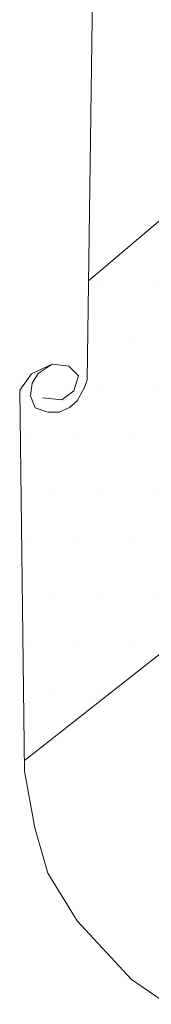
# Model space of a CAD drawing. Extents: x 35.48 to 39.46, y 18.38 to 21.35.
# Drawn here: x 35.81 to 35.82, y 18.62 to 18.74 of the extents above; entities that cross this region are included whole.
import ezdxf
from ezdxf.enums import TextEntityAlignment as Align

# ---------------------------------------------------------------- set-up
doc = ezdxf.new("R2010")
doc.units = 0
doc.header["$LTSCALE"] = 0.025
doc.header["$MEASUREMENT"] = 0
doc.layers.add('C-----25F2-', color=250, linetype='CONTINUOUS')
doc.layers.add('Nytt_Stomme_Ram_o_etikett_vit1', color=7, linetype='CONTINUOUS')
doc.styles.add('isocp', font='isocp.shx')
doc.styles.add('SIMPLEX', font='SIMPLEX')
pattern_1 = [(0, (-847577.8, -154073.3), (293.15375, 586.3075), [0, -586.3075])]

# ---------------------------------------------------------------- blocks, each defined once
blk = doc.blocks.new('tk namnruta')
at = {"layer": 'C-----25F2-', "lineweight": 15}
h = blk.add_hatch(dxfattribs=at)
h.set_pattern_fill('DOTS', color=256, scale=9380.919883, style=0)
h.set_pattern_definition(pattern_1)
h.paths.add_polyline_path([(-160185, 24683), (-160200, 24718), (-160200, 24873), (-160150, 24998), (-160325, 24893), (-160305, 25138), (-160235, 25368), (-160170, 25453), (-160345, 25403), (-160360, 25683), (-160325, 25994), (-160255, 26364), (-160150, 26524), (-160045, 26609), (-159939, 26714), (-159714, 26834), (-159449, 27029), (-159133, 27294), (-159008, 27360), (-158693, 27380), (-158468, 27345), (-158305, 27293), (-158202, 27640), (-158167, 27780), (-158167, 27940), (-158132, 28080), (-158172, 28312), (-158362, 28557), (-158537, 28662), (-158818, 28732), (-158993, 28677), (-159063, 28627), (-159113, 28507), (-159148, 28347), (-159168, 28242), (-159168, 27906), (-159203, 27736), (-159293, 27611), (-159539, 27381), (-159694, 27331), (-159904, 27191), (-159974, 27086), (-160029, 27001), (-160079, 27031), (-160164, 27191), (-160169, 27366), (-160134, 27436), (-160219, 27451), (-160239, 27751), (-160281, 28021), (-161326, 27133), (-161342, 25995), (-161372, 25908), (-161457, 25754), (-161543, 25678), (-161663, 25626), (-161793, 25626), (-161938, 25675), (-161990, 25813), (-161972, 25960), (-161904, 26070), (-161741, 26178), (-161979, 26067), (-162113, 25877), (-162059, 21627), (-158971, 24064), (-159007, 24134), (-159077, 24364), (-159112, 24609), (-159107, 25050), (-159022, 25605), (-158918, 25959), (-158542, 26772), (-158713, 26819), (-158818, 26819), (-158978, 26784), (-159098, 26699), (-159189, 26574), (-159254, 26279), (-159254, 25924), (-159224, 25683), (-159274, 25398), (-159399, 25123), (-159504, 25018), (-159609, 24948), (-160060, 24773)])
h = blk.add_hatch(dxfattribs=at)
h.set_pattern_fill('DOTS', color=256, scale=9380.919883, style=0)
h.set_pattern_definition(pattern_1)
h.paths.add_polyline_path([(-160185, 24683), (-160200, 24718), (-160200, 24873), (-160150, 24998), (-160325, 24893), (-160305, 25138), (-160235, 25368), (-160170, 25453), (-160345, 25403), (-160360, 25683), (-160325, 25994), (-160255, 26364), (-160150, 26524), (-160045, 26609), (-159939, 26714), (-159714, 26834), (-159449, 27029), (-159133, 27294), (-159008, 27360), (-158693, 27380), (-158468, 27345), (-158305, 27293), (-158202, 27640), (-158167, 27780), (-158167, 27940), (-158132, 28080), (-158172, 28312), (-158362, 28557), (-158537, 28662), (-158818, 28732), (-158993, 28677), (-159063, 28627), (-159113, 28507), (-159148, 28347), (-159168, 28242), (-159168, 27906), (-159203, 27736), (-159293, 27611), (-159539, 27381), (-159694, 27331), (-159904, 27191), (-159974, 27086), (-160029, 27001), (-160079, 27031), (-160164, 27191), (-160169, 27366), (-160134, 27436), (-160219, 27451), (-160239, 27751), (-160281, 28021), (-161326, 27133), (-161342, 25995), (-161372, 25908), (-161457, 25754), (-161543, 25678), (-161663, 25626), (-161793, 25626), (-161938, 25675), (-161990, 25813), (-161972, 25960), (-161904, 26070), (-161741, 26178), (-161979, 26067), (-162113, 25877), (-162059, 21627), (-158971, 24064), (-159007, 24134), (-159077, 24364), (-159112, 24609), (-159107, 25050), (-159022, 25605), (-158918, 25959), (-158542, 26772), (-158713, 26819), (-158818, 26819), (-158978, 26784), (-159098, 26699), (-159189, 26574), (-159254, 26279), (-159254, 25924), (-159224, 25683), (-159274, 25398), (-159399, 25123), (-159504, 25018), (-159609, 24948), (-160060, 24773)])
for points in [[(-161852, 25790), (-161631, 25766), (-161496, 25869), (-161441, 26043), (-161551, 26154), (-161741, 26178), (-161979, 26067), (-162113, 25877), (-162058, 21505), (-161940, 20852), (-161793, 20335), (-161455, 19787), (-160833, 19112), (-160422, 18828)], [(-161276, 30697), (-161342, 25995)], [(-161326, 27133), (-160281, 28021)], [(-161904, 26070), (-161741, 26178)], [(-161972, 25960), (-161904, 26070)], [(-161990, 25813), (-161972, 25960)], [(-161372, 25908), (-161457, 25754)], [(-161342, 25995), (-161372, 25908)], [(-161938, 25675), (-161990, 25813)], [(-161793, 25626), (-161938, 25675)], [(-161543, 25678), (-161663, 25626)], [(-161457, 25754), (-161543, 25678)], [(-161663, 25626), (-161793, 25626)], [(-162059, 21627), (-158971, 24064)]]:
    blk.add_lwpolyline(points, dxfattribs=at)
at = {"layer": 'C-----25F2-', "lineweight": 35, "style": 'isocp', "flags": 8}
blk.add_attdef('STANDARDRITNING', (-97990, 33818), '', height=5000, dxfattribs=at)
at = {"layer": 'C-----25F2-', "lineweight": 25, "style": 'isocp', "flags": 8}
for tag, p, height in [('INNEHÅLL2', (-97990, 27362), 3500), ('INNEHÅLL3', (-97990, 20888), 3500), ('INNEHÅLL4', (-97990, 14415), 3500), ('SKAL', (-86220, 1250), 5000), ('RITN_NR', (-52941, 1250), 5000)]:
    blk.add_attdef(tag, p, '', height=height, dxfattribs=at)
at = {"layer": 'C-----25F2-', "lineweight": 18}
for tag, height, style, flags, p in [('GÄLLER', 1800, 'SIMPLEX', 10, (-731, 15760)), ('THVERSION', 2500, 'isocp', 8, (-1010, 12000))]:
    blk.add_attdef(tag, text='', height=height, dxfattribs=dict(at, style=style, flags=flags)).set_placement(p, align=Align.BOTTOM_RIGHT)
at = {"layer": 'C-----25F2-', "lineweight": 25, "style": 'isocp', "width": 0.8, "flags": 8}
blk.add_attdef('Förvaltning', text='', height=3500, dxfattribs=at).set_placement((-101217, 13353), align=Align.RIGHT)
at = {"layer": 'C-----25F2-', "lineweight": 25, "style": 'isocp', "flags": 8}
for tag, p in [('HSKALA', (-54027, 6629)), ('LSKALA', (-54165, 1235))]:
    blk.add_attdef(tag, text='', height=3500, dxfattribs=at).set_placement(p, align=Align.RIGHT)
at = {"layer": 'C-----25F2-', "lineweight": 25, "style": 'isocp', "width": 0.8, "flags": 8}
blk.add_attdef('REV', text='', height=5000, dxfattribs=at).set_placement((-5276, 1825), align=Align.CENTER)
at = {"layer": 'C-----25F2-', "lineweight": 25, "style": 'isocp', "flags": 8}
for tag, width, p, p2 in [('ENHETS_NAMN', 0.917778, (-133989, 1250), (-101918, 1250)), ('AVD_NAMN', 1.127053, (-167990, 1250), (-135946, 1250))]:
    blk.add_attdef(tag, text='', height=5000, dxfattribs=dict(at, width=width)).set_placement(p, p2, align=Align.FIT)
blk.add_attdef('FOR', text='', height=5000, dxfattribs=at).set_placement((-93110, 1000), align=Align.CENTER)

msp = doc.modelspace()

# ---------------------------------------------------------------- block references
at = {"layer": 'Nytt_Stomme_Ram_o_etikett_vit1', "xscale": 1.058823529411748e-05, "yscale": 1.058823529411748e-05, "zscale": 1.058823529411748e-05}
msp.add_blockref('tk namnruta', (37.52554, 18.42541), dxfattribs=at)

doc.saveas('drawing.dxf')
